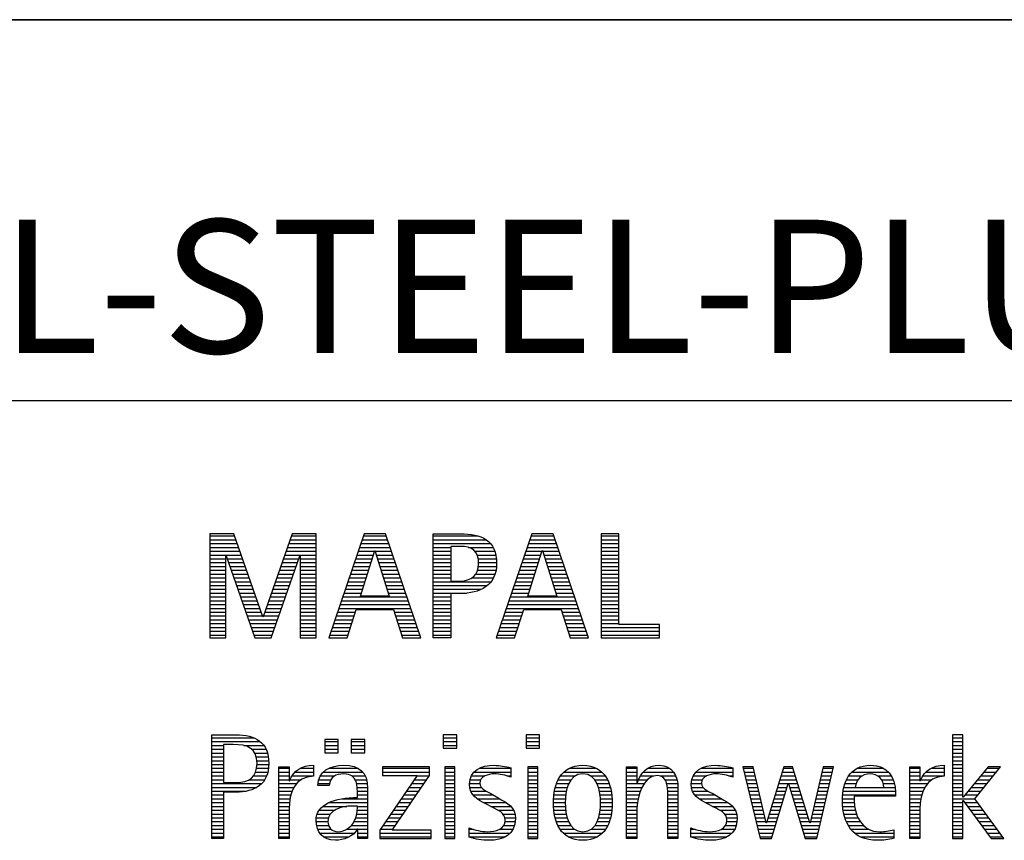
# Model space of a CAD drawing. Units: millimetres. Extents: x 0 to 594, y 0 to 420.
# Drawn here: x 421 to 446, y 28 to 50 of the extents above; entities that cross this region are included whole.
import ezdxf

# ---------------------------------------------------------------- set-up
doc = ezdxf.new("R2010")
doc.units = ezdxf.units.MM
doc.header["$LTSCALE"] = 32.67
doc.layers.add('607844050-000-00-ED1_FORMAT', color=7, linetype='CONTINUOUS')
doc.styles.get("Standard").update_dxf_attribs({"font": 'TXT.SHX', "width": 0.7})

# ---------------------------------------------------------------- blocks, each defined once
blk = doc.blocks.new('TITLEBLOCK_BL1', base_point=(489, 30))
at = {"layer": '607844050-000-00-ED1_FORMAT', "color": 7, "linetype": 'CONTINUOUS'}
for p, q in [((584, 50), (394, 50)), ((394, 40), (584, 40))]:
    blk.add_line(p, q, dxfattribs=at)
blk = doc.blocks.new('FIRMENLOGO_BL3', base_point=(425.34, 30.061))
at = {"layer": '607844050-000-00-ED1_FORMAT', "color": 9, "linetype": 'CONTINUOUS'}
for p, q in [((426.203, 36.499), (425.57, 36.499)), ((425.57, 36.499), (425.57, 33.771)), ((425.57, 36.445), (426.222, 36.445)), ((426.962, 34.321), (426.203, 36.499)), ((427.734, 36.499), (426.97, 34.321)), ((427.714, 36.445), (428.362, 36.445)), ((428.362, 36.499), (427.734, 36.499)), ((428.362, 33.771), (428.362, 36.499)), ((429.623, 36.499), (428.691, 33.771)), ((429.604, 36.445), (430.2, 36.445)), ((430.181, 36.499), (429.623, 36.499)), ((431.11, 33.771), (430.181, 36.499)), ((431.435, 36.445), (432.612, 36.445)), ((434.021, 36.499), (433.088, 33.771)), ((434.002, 36.445), (434.597, 36.445)), ((434.579, 36.499), (434.021, 36.499)), ((435.508, 33.771), (434.579, 36.499)), ((436.302, 36.499), (435.84, 36.499)), ((435.84, 36.499), (435.84, 33.771)), ((435.84, 36.445), (436.302, 36.445)), ((436.302, 34.123), (436.302, 36.499)), ((425.57, 36.345), (426.257, 36.345)), ((425.57, 36.245), (426.291, 36.245)), ((427.644, 36.245), (428.362, 36.245)), ((427.679, 36.345), (428.362, 36.345)), ((429.536, 36.245), (430.268, 36.245)), ((429.57, 36.345), (430.234, 36.345)), ((431.435, 36.345), (432.825, 36.345)), ((431.435, 36.245), (432.937, 36.245)), ((433.934, 36.245), (434.665, 36.245)), ((433.968, 36.345), (434.631, 36.345)), ((435.84, 36.345), (436.302, 36.345)), ((435.84, 36.245), (436.302, 36.245)), ((425.57, 36.145), (426.326, 36.145)), ((425.57, 36.045), (426.361, 36.045)), ((425.57, 35.945), (426.396, 35.945)), ((427.539, 35.945), (428.362, 35.945)), ((427.574, 36.045), (428.362, 36.045)), ((427.609, 36.145), (428.362, 36.145)), ((429.434, 35.945), (429.86, 35.945)), ((429.468, 36.045), (429.891, 36.045)), ((429.502, 36.145), (430.302, 36.145)), ((429.521, 34.862), (429.896, 36.061)), ((429.896, 36.061), (429.904, 36.061)), ((429.904, 36.061), (430.28, 34.862)), ((429.909, 36.045), (430.336, 36.045)), ((429.941, 35.945), (430.37, 35.945)), ((431.435, 36.145), (431.897, 36.145)), ((431.435, 36.045), (431.897, 36.045)), ((431.435, 35.945), (431.897, 35.945)), ((432.356, 36.145), (433.005, 36.145)), ((432.524, 36.045), (433.047, 36.045)), ((432.587, 35.945), (433.071, 35.945)), ((433.831, 35.945), (434.257, 35.945)), ((433.865, 36.045), (434.289, 36.045)), ((433.9, 36.145), (434.699, 36.145)), ((433.918, 34.862), (434.294, 36.061)), ((434.294, 36.061), (434.302, 36.061)), ((434.302, 36.061), (434.677, 34.862)), ((434.307, 36.045), (434.733, 36.045)), ((434.338, 35.945), (434.768, 35.945)), ((435.84, 36.145), (436.302, 36.145)), ((435.84, 36.045), (436.302, 36.045)), ((435.84, 35.945), (436.302, 35.945)), ((425.57, 35.845), (425.993, 35.845)), ((425.57, 35.745), (425.993, 35.745)), ((425.993, 33.771), (425.993, 35.922)), ((425.993, 35.922), (426.001, 35.922)), ((426.001, 35.922), (426.753, 33.771)), ((426.028, 35.845), (426.431, 35.845)), ((426.063, 35.745), (426.466, 35.745)), ((427.18, 33.771), (427.931, 35.922)), ((427.469, 35.745), (427.869, 35.745)), ((427.504, 35.845), (427.904, 35.845)), ((427.931, 35.922), (427.939, 35.922)), ((427.939, 35.922), (427.939, 33.771)), ((427.939, 35.845), (428.362, 35.845)), ((427.939, 35.745), (428.362, 35.745)), ((429.365, 35.745), (429.797, 35.745)), ((429.399, 35.845), (429.828, 35.845)), ((429.972, 35.845), (430.404, 35.845)), ((430.003, 35.745), (430.438, 35.745)), ((431.435, 35.845), (431.897, 35.845)), ((431.435, 35.745), (431.897, 35.745)), ((432.614, 35.845), (433.087, 35.845)), ((432.624, 35.745), (433.093, 35.745)), ((433.763, 35.745), (434.195, 35.745)), ((433.797, 35.845), (434.226, 35.845)), ((434.369, 35.845), (434.802, 35.845)), ((434.401, 35.745), (434.836, 35.745)), ((435.84, 35.845), (436.302, 35.845)), ((435.84, 35.745), (436.302, 35.745)), ((425.57, 35.645), (425.993, 35.645)), ((425.57, 35.545), (425.993, 35.545)), ((425.57, 35.445), (425.993, 35.445)), ((426.098, 35.645), (426.501, 35.645)), ((426.133, 35.545), (426.536, 35.545)), ((426.168, 35.445), (426.57, 35.445)), ((427.364, 35.445), (427.764, 35.445)), ((427.399, 35.545), (427.799, 35.545)), ((427.434, 35.645), (427.834, 35.645)), ((427.939, 35.645), (428.362, 35.645)), ((427.939, 35.545), (428.362, 35.545)), ((427.939, 35.445), (428.362, 35.445)), ((429.263, 35.445), (429.703, 35.445)), ((429.297, 35.545), (429.734, 35.545)), ((429.331, 35.645), (429.766, 35.645)), ((430.035, 35.645), (430.472, 35.645)), ((430.066, 35.545), (430.506, 35.545)), ((430.097, 35.445), (430.54, 35.445)), ((431.435, 35.645), (431.897, 35.645)), ((431.435, 35.545), (431.897, 35.545)), ((431.435, 35.445), (431.897, 35.445)), ((432.551, 35.445), (433.055, 35.445)), ((432.599, 35.545), (433.08, 35.545)), ((432.621, 35.645), (433.09, 35.645)), ((433.66, 35.445), (434.101, 35.445)), ((433.694, 35.545), (434.132, 35.545)), ((433.729, 35.645), (434.163, 35.645)), ((434.432, 35.645), (434.87, 35.645)), ((434.463, 35.545), (434.904, 35.545)), ((434.495, 35.445), (434.938, 35.445)), ((435.84, 35.645), (436.302, 35.645)), ((435.84, 35.545), (436.302, 35.545)), ((435.84, 35.445), (436.302, 35.445)), ((425.57, 35.345), (425.993, 35.345)), ((425.57, 35.245), (425.993, 35.245)), ((426.203, 35.345), (426.605, 35.345)), ((426.238, 35.245), (426.64, 35.245)), ((427.294, 35.245), (427.694, 35.245)), ((427.329, 35.345), (427.729, 35.345)), ((427.939, 35.345), (428.362, 35.345)), ((427.939, 35.245), (428.362, 35.245)), ((429.194, 35.245), (429.64, 35.245)), ((429.228, 35.345), (429.672, 35.345)), ((430.129, 35.345), (430.574, 35.345)), ((430.16, 35.245), (430.608, 35.245)), ((431.435, 35.345), (431.897, 35.345)), ((431.435, 35.245), (432.947, 35.245)), ((432.45, 35.345), (433.011, 35.345)), ((433.592, 35.245), (434.038, 35.245)), ((433.626, 35.345), (434.069, 35.345)), ((434.526, 35.345), (434.972, 35.345)), ((434.557, 35.245), (435.006, 35.245)), ((435.84, 35.345), (436.302, 35.345)), ((435.84, 35.245), (436.302, 35.245)), ((425.57, 35.145), (425.993, 35.145)), ((425.57, 35.045), (425.993, 35.045)), ((425.57, 34.945), (425.993, 34.945)), ((426.273, 35.145), (426.675, 35.145)), ((426.308, 35.045), (426.71, 35.045)), ((426.342, 34.945), (426.745, 34.945)), ((427.189, 34.945), (427.59, 34.945)), ((427.224, 35.045), (427.625, 35.045)), ((427.259, 35.145), (427.66, 35.145)), ((427.939, 35.145), (428.362, 35.145)), ((427.939, 35.045), (428.362, 35.045)), ((427.939, 34.945), (428.362, 34.945)), ((429.092, 34.945), (429.546, 34.945)), ((429.126, 35.045), (429.578, 35.045)), ((429.16, 35.145), (429.609, 35.145)), ((430.191, 35.145), (430.642, 35.145)), ((430.223, 35.045), (430.676, 35.045)), ((430.254, 34.945), (430.71, 34.945)), ((431.435, 35.145), (432.85, 35.145)), ((431.435, 35.045), (432.694, 35.045)), ((431.435, 34.945), (432.302, 34.945)), ((433.489, 34.945), (433.944, 34.945)), ((433.523, 35.045), (433.975, 35.045)), ((433.558, 35.145), (434.007, 35.145)), ((434.589, 35.145), (435.04, 35.145)), ((434.62, 35.045), (435.074, 35.045)), ((434.651, 34.945), (435.108, 34.945)), ((435.84, 35.145), (436.302, 35.145)), ((435.84, 35.045), (436.302, 35.045)), ((435.84, 34.945), (436.302, 34.945)), ((425.57, 34.845), (425.993, 34.845)), ((425.57, 34.745), (425.993, 34.745)), ((425.57, 34.645), (425.993, 34.645)), ((426.377, 34.845), (426.78, 34.845)), ((426.412, 34.745), (426.814, 34.745)), ((426.447, 34.645), (426.849, 34.645)), ((427.083, 34.645), (427.485, 34.645)), ((427.118, 34.745), (427.52, 34.745)), ((427.153, 34.845), (427.555, 34.845)), ((427.939, 34.845), (428.362, 34.845)), ((427.939, 34.745), (428.362, 34.745)), ((427.939, 34.645), (428.362, 34.645)), ((428.989, 34.645), (430.813, 34.645)), ((429.023, 34.745), (430.779, 34.745)), ((429.057, 34.845), (430.745, 34.845)), ((430.28, 34.862), (429.521, 34.862)), ((431.435, 34.845), (431.897, 34.845)), ((431.435, 34.745), (431.897, 34.745)), ((431.435, 34.645), (431.897, 34.645)), ((433.387, 34.645), (435.21, 34.645)), ((433.421, 34.745), (435.176, 34.745)), ((433.455, 34.845), (435.142, 34.845)), ((434.677, 34.862), (433.918, 34.862)), ((435.84, 34.845), (436.302, 34.845)), ((435.84, 34.745), (436.302, 34.745)), ((435.84, 34.645), (436.302, 34.645)), ((425.57, 34.545), (425.993, 34.545)), ((425.57, 34.445), (425.993, 34.445)), ((426.482, 34.545), (426.884, 34.545)), ((426.517, 34.445), (426.919, 34.445)), ((427.013, 34.445), (427.415, 34.445)), ((427.048, 34.545), (427.45, 34.545)), ((427.939, 34.545), (428.362, 34.545)), ((427.939, 34.445), (428.362, 34.445)), ((428.921, 34.445), (429.389, 34.445)), ((428.955, 34.545), (430.847, 34.545)), ((429.173, 33.771), (429.41, 34.511)), ((429.41, 34.511), (430.39, 34.511)), ((430.39, 34.511), (430.628, 33.771)), ((430.412, 34.445), (430.881, 34.445)), ((431.435, 34.545), (431.897, 34.545)), ((431.435, 34.445), (431.897, 34.445)), ((433.318, 34.445), (433.786, 34.445)), ((433.352, 34.545), (435.244, 34.545)), ((433.57, 33.771), (433.808, 34.511)), ((433.808, 34.511), (434.788, 34.511)), ((434.788, 34.511), (435.025, 33.771)), ((434.809, 34.445), (435.278, 34.445)), ((435.84, 34.545), (436.302, 34.545)), ((435.84, 34.445), (436.302, 34.445)), ((425.57, 34.345), (425.993, 34.345)), ((425.57, 34.245), (425.993, 34.245)), ((425.57, 34.145), (425.993, 34.145)), ((426.552, 34.345), (426.954, 34.345)), ((426.587, 34.245), (427.345, 34.245)), ((426.622, 34.145), (427.31, 34.145)), ((426.97, 34.321), (426.962, 34.321)), ((426.978, 34.345), (427.38, 34.345)), ((427.939, 34.345), (428.362, 34.345)), ((427.939, 34.245), (428.362, 34.245)), ((427.939, 34.145), (428.362, 34.145)), ((428.818, 34.145), (429.293, 34.145)), ((428.852, 34.245), (429.325, 34.245)), ((428.887, 34.345), (429.357, 34.345)), ((430.444, 34.345), (430.915, 34.345)), ((430.476, 34.245), (430.949, 34.245)), ((430.508, 34.145), (430.983, 34.145)), ((431.435, 34.345), (431.897, 34.345)), ((431.435, 34.245), (431.897, 34.245)), ((431.435, 34.145), (431.897, 34.145)), ((433.216, 34.145), (433.69, 34.145)), ((433.25, 34.245), (433.722, 34.245)), ((433.284, 34.345), (433.754, 34.345)), ((434.841, 34.345), (435.312, 34.345)), ((434.873, 34.245), (435.347, 34.245)), ((434.905, 34.145), (435.381, 34.145)), ((435.84, 34.345), (436.302, 34.345)), ((435.84, 34.245), (436.302, 34.245)), ((435.84, 34.145), (436.302, 34.145)), ((437.374, 34.123), (436.302, 34.123)), ((437.374, 33.771), (437.374, 34.123)), ((425.57, 34.045), (425.993, 34.045)), ((425.57, 33.945), (425.993, 33.945)), ((426.657, 34.045), (427.275, 34.045)), ((426.692, 33.945), (427.24, 33.945)), ((427.939, 34.045), (428.362, 34.045)), ((427.939, 33.945), (428.362, 33.945)), ((428.75, 33.945), (429.228, 33.945)), ((428.784, 34.045), (429.26, 34.045)), ((430.54, 34.045), (431.017, 34.045)), ((430.572, 33.945), (431.051, 33.945)), ((431.435, 34.045), (431.897, 34.045)), ((431.435, 33.945), (431.897, 33.945)), ((433.147, 33.945), (433.626, 33.945)), ((433.181, 34.045), (433.658, 34.045)), ((434.937, 34.045), (435.415, 34.045)), ((434.969, 33.945), (435.449, 33.945)), ((435.84, 34.045), (437.374, 34.045)), ((435.84, 33.945), (437.374, 33.945)), ((425.57, 33.845), (425.993, 33.845)), ((425.57, 33.771), (425.993, 33.771)), ((426.727, 33.845), (427.205, 33.845)), ((426.753, 33.771), (427.18, 33.771)), ((427.939, 33.845), (428.362, 33.845)), ((427.939, 33.771), (428.362, 33.771)), ((428.691, 33.771), (429.173, 33.771)), ((428.716, 33.845), (429.196, 33.845)), ((430.604, 33.845), (431.085, 33.845)), ((430.628, 33.771), (431.11, 33.771)), ((431.435, 33.845), (431.897, 33.845)), ((433.088, 33.771), (433.57, 33.771)), ((433.113, 33.845), (433.594, 33.845)), ((435.002, 33.845), (435.483, 33.845)), ((435.025, 33.771), (435.508, 33.771)), ((435.84, 33.845), (437.374, 33.845)), ((435.84, 33.771), (437.374, 33.771)), ((425.618, 31.145), (426.725, 31.145)), ((425.618, 31.045), (426.892, 31.045)), ((428.939, 31.1), (428.584, 31.1)), ((428.584, 31.1), (428.584, 30.753)), ((428.584, 31.045), (428.939, 31.045)), ((428.939, 30.753), (428.939, 31.1)), ((429.635, 31.1), (429.28, 31.1)), ((429.28, 31.1), (429.28, 30.753)), ((429.28, 31.045), (429.635, 31.045)), ((429.635, 30.753), (429.635, 31.1)), ((432.048, 31.227), (431.692, 31.227)), ((431.692, 31.227), (431.692, 30.872)), ((431.692, 31.145), (432.048, 31.145)), ((431.692, 31.045), (432.048, 31.045)), ((432.048, 30.872), (432.048, 31.227)), ((434.226, 31.227), (433.871, 31.227)), ((433.871, 31.227), (433.871, 30.872)), ((433.871, 31.145), (434.226, 31.145)), ((433.871, 31.045), (434.226, 31.045)), ((434.226, 30.872), (434.226, 31.227)), ((445.335, 31.227), (445.066, 31.227)), ((445.066, 31.227), (445.066, 28.499)), ((445.066, 31.145), (445.335, 31.145)), ((445.066, 31.045), (445.335, 31.045)), ((445.335, 29.586), (445.335, 31.227)), ((425.618, 30.945), (425.926, 30.945)), ((425.618, 30.845), (425.926, 30.845)), ((426.462, 30.945), (426.984, 30.945)), ((426.672, 30.845), (427.042, 30.845)), ((428.584, 30.945), (428.939, 30.945)), ((428.584, 30.845), (428.939, 30.845)), ((429.28, 30.945), (429.635, 30.945)), ((429.28, 30.845), (429.635, 30.845)), ((431.692, 30.945), (432.048, 30.945)), ((431.692, 30.872), (432.048, 30.872)), ((433.871, 30.945), (434.226, 30.945)), ((433.871, 30.872), (434.226, 30.872)), ((445.066, 30.945), (445.335, 30.945)), ((445.066, 30.845), (445.335, 30.845)), ((425.618, 30.745), (425.926, 30.745)), ((425.618, 30.645), (425.926, 30.645)), ((425.618, 30.545), (425.926, 30.545)), ((426.75, 30.745), (427.08, 30.745)), ((426.788, 30.645), (427.103, 30.645)), ((426.804, 30.545), (427.111, 30.545)), ((428.584, 30.753), (428.939, 30.753)), ((429.28, 30.753), (429.635, 30.753)), ((445.066, 30.745), (445.335, 30.745)), ((445.066, 30.645), (445.335, 30.645)), ((445.066, 30.545), (445.335, 30.545)), ((425.618, 30.445), (425.926, 30.445)), ((425.618, 30.345), (425.926, 30.345)), ((425.618, 30.245), (425.926, 30.245)), ((426.771, 30.245), (427.088, 30.245)), ((426.797, 30.345), (427.107, 30.345)), ((426.807, 30.445), (427.114, 30.445)), ((427.381, 30.345), (427.65, 30.345)), ((427.381, 30.245), (427.65, 30.245)), ((427.811, 30.245), (428.287, 30.245)), ((427.943, 30.345), (428.287, 30.345)), ((428.546, 30.245), (429.588, 30.245)), ((428.694, 30.345), (429.463, 30.345)), ((431.339, 30.381), (430.098, 30.381)), ((430.098, 30.381), (430.098, 30.156)), ((430.098, 30.345), (431.339, 30.345)), ((430.098, 30.245), (431.339, 30.245)), ((431.339, 30.152), (431.339, 30.381)), ((432.004, 30.381), (431.735, 30.381)), ((431.735, 30.381), (431.735, 28.499)), ((431.735, 30.345), (432.004, 30.345)), ((431.735, 30.245), (432.004, 30.245)), ((432.004, 28.499), (432.004, 30.381)), ((432.504, 30.245), (433.471, 30.245)), ((432.645, 30.345), (433.471, 30.345)), ((434.182, 30.381), (433.914, 30.381)), ((433.914, 30.381), (433.914, 28.499)), ((433.914, 30.345), (434.182, 30.345)), ((433.914, 30.245), (434.182, 30.245)), ((434.182, 28.499), (434.182, 30.381)), ((434.861, 30.245), (435.858, 30.245)), ((434.999, 30.345), (435.719, 30.345)), ((436.509, 30.345), (436.777, 30.345)), ((436.509, 30.245), (436.777, 30.245)), ((436.944, 30.245), (437.736, 30.245)), ((437.061, 30.345), (437.637, 30.345)), ((438.324, 30.245), (439.292, 30.245)), ((438.465, 30.345), (439.292, 30.345)), ((439.83, 30.381), (439.561, 30.381)), ((439.561, 30.381), (440.016, 28.499)), ((439.57, 30.345), (439.839, 30.345)), ((439.594, 30.245), (439.862, 30.245)), ((440.174, 28.918), (439.83, 30.381)), ((440.633, 30.381), (440.182, 28.918)), ((440.591, 30.245), (440.908, 30.245)), ((440.622, 30.345), (440.877, 30.345)), ((440.866, 30.381), (440.633, 30.381)), ((441.32, 28.918), (440.866, 30.381)), ((441.668, 30.381), (441.329, 28.918)), ((441.498, 28.499), (441.938, 30.381)), ((441.637, 30.245), (441.906, 30.245)), ((441.66, 30.345), (441.929, 30.345)), ((441.938, 30.381), (441.668, 30.381)), ((442.419, 30.245), (443.379, 30.245)), ((442.554, 30.345), (443.251, 30.345)), ((443.939, 30.345), (444.207, 30.345)), ((443.939, 30.245), (444.207, 30.245)), ((444.368, 30.245), (444.844, 30.245)), ((444.5, 30.345), (444.844, 30.345)), ((445.066, 30.445), (445.335, 30.445)), ((445.066, 30.345), (445.335, 30.345)), ((445.066, 30.245), (445.335, 30.245)), ((445.995, 30.381), (445.342, 29.586)), ((445.647, 29.546), (446.323, 30.381)), ((445.883, 30.245), (446.213, 30.245)), ((445.965, 30.345), (446.294, 30.345)), ((446.323, 30.381), (445.995, 30.381)), ((425.618, 30.145), (425.926, 30.145)), ((425.618, 30.045), (425.926, 30.045)), ((426.598, 30.045), (427.008, 30.045)), ((426.715, 30.145), (427.059, 30.145)), ((427.381, 30.145), (427.65, 30.145)), ((427.381, 30.045), (427.65, 30.045)), ((427.672, 30.045), (427.963, 30.045)), ((427.728, 30.145), (428.287, 30.145)), ((428.427, 30.045), (428.748, 30.045)), ((428.47, 30.145), (428.841, 30.145)), ((429.299, 30.145), (429.649, 30.145)), ((429.387, 30.045), (429.684, 30.045)), ((431.011, 30.156), (430.027, 28.72)), ((430.098, 30.156), (431.011, 30.156)), ((430.359, 28.724), (431.339, 30.152)), ((430.935, 30.045), (431.266, 30.045)), ((431.004, 30.145), (431.335, 30.145)), ((431.735, 30.145), (432.004, 30.145)), ((431.735, 30.045), (432.004, 30.045)), ((432.398, 30.045), (432.677, 30.045)), ((432.434, 30.145), (432.788, 30.145)), ((433.367, 30.145), (433.471, 30.145)), ((433.914, 30.145), (434.182, 30.145)), ((433.914, 30.045), (434.182, 30.045)), ((434.714, 30.045), (435.045, 30.045)), ((434.774, 30.145), (435.153, 30.145)), ((435.563, 30.145), (435.946, 30.145)), ((435.673, 30.045), (436.007, 30.045)), ((436.509, 30.145), (436.777, 30.145)), ((436.509, 30.045), (436.777, 30.045)), ((436.823, 30.045), (437.056, 30.045)), ((436.872, 30.145), (437.227, 30.145)), ((437.39, 30.145), (437.794, 30.145)), ((437.519, 30.045), (437.829, 30.045)), ((438.218, 30.045), (438.498, 30.045)), ((438.254, 30.145), (438.609, 30.145)), ((439.188, 30.145), (439.292, 30.145)), ((439.618, 30.145), (439.886, 30.145)), ((439.642, 30.045), (439.909, 30.045)), ((440.529, 30.045), (440.97, 30.045)), ((440.56, 30.145), (440.939, 30.145)), ((441.59, 30.045), (441.859, 30.045)), ((441.614, 30.145), (441.883, 30.145)), ((442.279, 30.045), (442.586, 30.045)), ((442.335, 30.145), (442.691, 30.145)), ((443.097, 30.145), (443.458, 30.145)), ((443.2, 30.045), (443.507, 30.045)), ((443.939, 30.145), (444.207, 30.145)), ((443.939, 30.045), (444.207, 30.045)), ((444.229, 30.045), (444.52, 30.045)), ((444.286, 30.145), (444.844, 30.145)), ((445.066, 30.145), (445.335, 30.145)), ((445.066, 30.045), (445.335, 30.045)), ((445.719, 30.045), (446.051, 30.045)), ((445.801, 30.145), (446.132, 30.145)), ((425.618, 29.945), (426.929, 29.945)), ((425.618, 29.845), (426.799, 29.845)), ((425.618, 29.745), (426.527, 29.745)), ((427.381, 29.945), (427.847, 29.945)), ((427.381, 29.845), (427.778, 29.845)), ((427.381, 29.745), (427.73, 29.745)), ((428.407, 29.945), (428.712, 29.945)), ((429.422, 29.945), (429.703, 29.945)), ((429.436, 29.845), (429.709, 29.845)), ((429.44, 29.745), (429.71, 29.745)), ((430.73, 29.745), (431.06, 29.745)), ((430.798, 29.845), (431.129, 29.845)), ((430.867, 29.945), (431.197, 29.945)), ((431.735, 29.945), (432.004, 29.945)), ((431.735, 29.845), (432.004, 29.845)), ((431.735, 29.745), (432.004, 29.745)), ((432.385, 29.945), (432.654, 29.945)), ((432.391, 29.845), (432.697, 29.845)), ((432.418, 29.745), (432.829, 29.745)), ((433.914, 29.945), (434.182, 29.945)), ((433.914, 29.845), (434.182, 29.845)), ((433.914, 29.745), (434.182, 29.745)), ((434.617, 29.745), (434.926, 29.745)), ((434.64, 29.845), (434.951, 29.845)), ((434.671, 29.945), (434.988, 29.945)), ((435.731, 29.945), (436.05, 29.945)), ((435.769, 29.845), (436.082, 29.845)), ((435.795, 29.745), (436.105, 29.745)), ((436.509, 29.945), (436.972, 29.945)), ((436.509, 29.845), (436.914, 29.845)), ((436.509, 29.745), (436.871, 29.745)), ((437.561, 29.945), (437.848, 29.945)), ((437.58, 29.845), (437.856, 29.845)), ((437.588, 29.745), (437.856, 29.745)), ((438.206, 29.945), (438.475, 29.945)), ((438.212, 29.845), (438.519, 29.845)), ((438.239, 29.745), (438.65, 29.745)), ((439.666, 29.945), (439.933, 29.945)), ((439.69, 29.845), (439.956, 29.845)), ((439.715, 29.745), (439.98, 29.745)), ((440.308, 28.499), (440.748, 29.942)), ((440.437, 29.745), (440.688, 29.745)), ((440.468, 29.845), (440.718, 29.845)), ((440.498, 29.945), (441.001, 29.945)), ((440.748, 29.942), (440.755, 29.942)), ((440.755, 29.942), (441.198, 28.499)), ((440.785, 29.845), (441.032, 29.845)), ((440.816, 29.745), (441.063, 29.745)), ((441.521, 29.745), (441.789, 29.745)), ((441.544, 29.845), (441.813, 29.845)), ((441.567, 29.945), (441.836, 29.945)), ((442.193, 29.745), (443.565, 29.745)), ((442.213, 29.845), (442.503, 29.845)), ((442.24, 29.945), (442.533, 29.945)), ((443.246, 29.945), (443.538, 29.945)), ((443.259, 29.845), (443.556, 29.845)), ((443.939, 29.945), (444.404, 29.945)), ((443.939, 29.845), (444.336, 29.845)), ((443.939, 29.745), (444.288, 29.745)), ((445.066, 29.945), (445.335, 29.945)), ((445.066, 29.845), (445.335, 29.845)), ((445.066, 29.745), (445.335, 29.745)), ((445.472, 29.745), (445.808, 29.745)), ((445.554, 29.845), (445.889, 29.845)), ((445.637, 29.945), (445.97, 29.945)), ((425.618, 29.645), (425.926, 29.645)), ((425.618, 29.545), (425.926, 29.545)), ((427.381, 29.645), (427.696, 29.645)), ((427.381, 29.545), (427.675, 29.545)), ((429.042, 29.545), (429.71, 29.545)), ((429.441, 29.645), (429.71, 29.645)), ((430.593, 29.545), (430.923, 29.545)), ((430.661, 29.645), (430.991, 29.645)), ((431.735, 29.645), (432.004, 29.645)), ((431.735, 29.545), (432.004, 29.545)), ((432.481, 29.645), (433.013, 29.645)), ((432.589, 29.545), (433.181, 29.545)), ((433.914, 29.645), (434.182, 29.645)), ((433.914, 29.545), (434.182, 29.545)), ((434.594, 29.545), (434.902, 29.545)), ((434.604, 29.645), (434.91, 29.645)), ((435.812, 29.645), (436.118, 29.645)), ((435.82, 29.545), (436.129, 29.545)), ((436.509, 29.645), (436.837, 29.645)), ((436.509, 29.545), (436.811, 29.545)), ((437.588, 29.645), (437.856, 29.645)), ((437.588, 29.545), (437.856, 29.545)), ((438.302, 29.645), (438.834, 29.645)), ((438.41, 29.545), (439.002, 29.545)), ((439.739, 29.645), (440.003, 29.645)), ((439.763, 29.545), (440.027, 29.545)), ((440.375, 29.545), (440.627, 29.545)), ((440.406, 29.645), (440.657, 29.645)), ((440.846, 29.645), (441.094, 29.645)), ((440.877, 29.545), (441.126, 29.545)), ((441.475, 29.545), (441.743, 29.545)), ((441.498, 29.645), (441.766, 29.645)), ((442.176, 29.545), (442.483, 29.545)), ((442.183, 29.645), (443.566, 29.645)), ((443.939, 29.645), (444.253, 29.645)), ((443.939, 29.545), (444.232, 29.545)), ((445.066, 29.645), (445.335, 29.645)), ((445.066, 29.545), (445.648, 29.545)), ((445.342, 29.586), (445.335, 29.586)), ((445.335, 28.499), (445.335, 29.503)), ((445.335, 29.503), (445.342, 29.503)), ((445.342, 29.503), (446.073, 28.499)), ((445.39, 29.645), (445.727, 29.645)), ((446.406, 28.499), (445.647, 29.546)), ((425.618, 29.445), (425.926, 29.445)), ((425.618, 29.345), (425.926, 29.345)), ((425.618, 29.245), (425.926, 29.245)), ((427.381, 29.445), (427.661, 29.445)), ((427.381, 29.345), (427.651, 29.345)), ((427.381, 29.245), (427.65, 29.245)), ((428.439, 29.245), (428.849, 29.245)), ((428.536, 29.345), (429.163, 29.345)), ((428.696, 29.445), (429.71, 29.445)), ((429.438, 29.245), (429.71, 29.245)), ((429.441, 29.345), (429.71, 29.345)), ((430.387, 29.245), (430.717, 29.245)), ((430.455, 29.345), (430.785, 29.345)), ((430.524, 29.445), (430.854, 29.445)), ((431.735, 29.445), (432.004, 29.445)), ((431.735, 29.345), (432.004, 29.345)), ((431.735, 29.245), (432.004, 29.245)), ((432.756, 29.445), (433.343, 29.445)), ((432.944, 29.345), (433.467, 29.345)), ((433.129, 29.245), (433.539, 29.245)), ((433.914, 29.445), (434.182, 29.445)), ((433.914, 29.345), (434.182, 29.345)), ((433.914, 29.245), (434.182, 29.245)), ((434.591, 29.445), (434.898, 29.445)), ((434.593, 29.345), (434.901, 29.345)), ((434.602, 29.245), (434.909, 29.245)), ((435.813, 29.245), (436.121, 29.245)), ((435.821, 29.345), (436.129, 29.345)), ((435.824, 29.445), (436.132, 29.445)), ((436.509, 29.445), (436.792, 29.445)), ((436.509, 29.345), (436.782, 29.345)), ((436.509, 29.245), (436.777, 29.245)), ((437.588, 29.445), (437.856, 29.445)), ((437.588, 29.345), (437.856, 29.345)), ((437.588, 29.245), (437.856, 29.245)), ((438.577, 29.445), (439.164, 29.445)), ((438.764, 29.345), (439.288, 29.345)), ((438.95, 29.245), (439.359, 29.245)), ((439.787, 29.445), (440.05, 29.445)), ((439.811, 29.345), (440.074, 29.345)), ((439.836, 29.245), (440.097, 29.245)), ((440.283, 29.245), (440.535, 29.245)), ((440.314, 29.345), (440.566, 29.345)), ((440.345, 29.445), (440.596, 29.445)), ((440.908, 29.445), (441.157, 29.445)), ((440.938, 29.345), (441.188, 29.345)), ((440.969, 29.245), (441.219, 29.245)), ((441.405, 29.245), (441.673, 29.245)), ((441.428, 29.345), (441.696, 29.345)), ((441.451, 29.445), (441.719, 29.445)), ((442.176, 29.445), (442.487, 29.445)), ((442.184, 29.345), (442.495, 29.345)), ((442.193, 29.245), (442.514, 29.245)), ((443.939, 29.445), (444.218, 29.445)), ((443.939, 29.345), (444.209, 29.345)), ((443.939, 29.245), (444.207, 29.245)), ((445.066, 29.445), (445.335, 29.445)), ((445.066, 29.345), (445.335, 29.345)), ((445.066, 29.245), (445.335, 29.245)), ((445.385, 29.445), (445.72, 29.445)), ((445.457, 29.345), (445.793, 29.345)), ((445.53, 29.245), (445.865, 29.245)), ((425.618, 29.145), (425.926, 29.145)), ((425.618, 29.045), (425.926, 29.045)), ((425.618, 28.945), (425.926, 28.945)), ((427.381, 29.145), (427.65, 29.145)), ((427.381, 29.045), (427.65, 29.045)), ((427.381, 28.945), (427.65, 28.945)), ((428.359, 28.945), (428.667, 28.945)), ((428.364, 29.045), (428.68, 29.045)), ((428.388, 29.145), (428.731, 29.145)), ((429.356, 28.945), (429.71, 28.945)), ((429.4, 29.045), (429.71, 29.045)), ((429.427, 29.145), (429.71, 29.145)), ((430.181, 28.945), (430.511, 28.945)), ((430.25, 29.045), (430.579, 29.045)), ((430.318, 29.145), (430.648, 29.145)), ((431.735, 29.145), (432.004, 29.145)), ((431.735, 29.045), (432.004, 29.045)), ((431.735, 28.945), (432.004, 28.945)), ((433.258, 29.145), (433.576, 29.145)), ((433.313, 29.045), (433.588, 29.045)), ((433.318, 28.945), (433.584, 28.945)), ((433.914, 29.145), (434.182, 29.145)), ((433.914, 29.045), (434.182, 29.045)), ((433.914, 28.945), (434.182, 28.945)), ((434.613, 29.145), (434.925, 29.145)), ((434.635, 29.045), (434.948, 29.045)), ((434.665, 28.945), (434.984, 28.945)), ((435.737, 28.945), (436.057, 28.945)), ((435.773, 29.045), (436.087, 29.045)), ((435.797, 29.145), (436.109, 29.145)), ((436.509, 29.145), (436.777, 29.145)), ((436.509, 29.045), (436.777, 29.045)), ((436.509, 28.945), (436.777, 28.945)), ((437.588, 29.145), (437.856, 29.145)), ((437.588, 29.045), (437.856, 29.045)), ((437.588, 28.945), (437.856, 28.945)), ((439.079, 29.145), (439.396, 29.145)), ((439.134, 29.045), (439.409, 29.045)), ((439.14, 28.945), (439.404, 28.945)), ((439.86, 29.145), (440.121, 29.145)), ((439.884, 29.045), (440.144, 29.045)), ((439.908, 28.945), (440.168, 28.945)), ((440.191, 28.945), (440.444, 28.945)), ((440.221, 29.045), (440.474, 29.045)), ((440.252, 29.145), (440.505, 29.145)), ((441, 29.145), (441.25, 29.145)), ((441.03, 29.045), (441.281, 29.045)), ((441.061, 28.945), (441.312, 28.945)), ((441.335, 28.945), (441.602, 28.945)), ((441.359, 29.045), (441.626, 29.045)), ((441.382, 29.145), (441.649, 29.145)), ((442.213, 29.145), (442.543, 29.145)), ((442.24, 29.045), (442.585, 29.045)), ((442.275, 28.945), (442.643, 28.945)), ((443.939, 29.145), (444.207, 29.145)), ((443.939, 29.045), (444.207, 29.045)), ((443.939, 28.945), (444.207, 28.945)), ((445.066, 29.145), (445.335, 29.145)), ((445.066, 29.045), (445.335, 29.045)), ((445.066, 28.945), (445.335, 28.945)), ((445.603, 29.145), (445.938, 29.145)), ((445.676, 29.045), (446.01, 29.045)), ((445.749, 28.945), (446.082, 28.945)), ((425.618, 28.845), (425.926, 28.845)), ((425.618, 28.745), (425.926, 28.745)), ((427.381, 28.845), (427.65, 28.845)), ((427.381, 28.745), (427.65, 28.745)), ((428.371, 28.845), (428.686, 28.845)), ((428.399, 28.745), (428.753, 28.745)), ((429.161, 28.745), (429.44, 28.745)), ((429.285, 28.845), (429.71, 28.845)), ((429.45, 28.745), (429.71, 28.745)), ((430.027, 28.72), (430.027, 28.499)), ((430.044, 28.745), (430.373, 28.745)), ((430.113, 28.845), (430.442, 28.845)), ((431.375, 28.724), (430.359, 28.724)), ((431.375, 28.499), (431.375, 28.724)), ((431.735, 28.845), (432.004, 28.845)), ((431.735, 28.745), (432.004, 28.745)), ((432.376, 28.745), (432.49, 28.745)), ((433.175, 28.745), (433.525, 28.745)), ((433.285, 28.845), (433.564, 28.845)), ((433.914, 28.845), (434.182, 28.845)), ((433.914, 28.745), (434.182, 28.745)), ((434.705, 28.845), (435.038, 28.845)), ((434.762, 28.745), (435.138, 28.745)), ((435.58, 28.745), (435.959, 28.745)), ((435.682, 28.845), (436.016, 28.845)), ((436.509, 28.845), (436.777, 28.845)), ((436.509, 28.745), (436.777, 28.745)), ((437.588, 28.845), (437.856, 28.845)), ((437.588, 28.745), (437.856, 28.745)), ((438.197, 28.745), (438.311, 28.745)), ((438.996, 28.745), (439.346, 28.745)), ((439.106, 28.845), (439.385, 28.845)), ((439.932, 28.845), (440.414, 28.845)), ((439.956, 28.745), (440.383, 28.745)), ((440.182, 28.918), (440.174, 28.918)), ((441.092, 28.845), (441.579, 28.845)), ((441.122, 28.745), (441.556, 28.745)), ((441.329, 28.918), (441.32, 28.918)), ((442.324, 28.845), (442.728, 28.845)), ((442.393, 28.745), (442.87, 28.745)), ((443.939, 28.845), (444.207, 28.845)), ((443.939, 28.745), (444.207, 28.745)), ((445.066, 28.845), (445.335, 28.845)), ((445.066, 28.745), (445.335, 28.745)), ((445.822, 28.845), (446.155, 28.845)), ((445.894, 28.745), (446.227, 28.745)), ((425.618, 28.645), (425.926, 28.645)), ((425.618, 28.545), (425.926, 28.545)), ((427.381, 28.645), (427.65, 28.645)), ((427.381, 28.545), (427.65, 28.545)), ((428.451, 28.645), (429.362, 28.645)), ((428.55, 28.545), (429.225, 28.545)), ((429.45, 28.645), (429.71, 28.645)), ((429.45, 28.545), (429.71, 28.545)), ((430.027, 28.645), (431.375, 28.645)), ((430.027, 28.545), (431.375, 28.545)), ((430.027, 28.499), (431.375, 28.499)), ((431.735, 28.645), (432.004, 28.645)), ((431.735, 28.545), (432.004, 28.545)), ((431.735, 28.499), (432.004, 28.499)), ((432.376, 28.645), (433.454, 28.645)), ((432.376, 28.545), (433.318, 28.545)), ((433.914, 28.645), (434.182, 28.645)), ((433.914, 28.545), (434.182, 28.545)), ((433.914, 28.499), (434.182, 28.499)), ((434.846, 28.645), (435.874, 28.645)), ((434.978, 28.545), (435.741, 28.545)), ((436.509, 28.645), (436.777, 28.645)), ((436.509, 28.545), (436.777, 28.545)), ((437.588, 28.645), (437.856, 28.645)), ((437.588, 28.545), (437.856, 28.545)), ((438.197, 28.645), (439.274, 28.645)), ((438.197, 28.545), (439.139, 28.545)), ((439.981, 28.645), (440.353, 28.645)), ((440.005, 28.545), (440.322, 28.545)), ((440.016, 28.499), (440.308, 28.499)), ((441.153, 28.645), (441.532, 28.645)), ((441.184, 28.545), (441.509, 28.545)), ((441.198, 28.499), (441.498, 28.499)), ((442.493, 28.645), (443.523, 28.645)), ((442.648, 28.545), (443.523, 28.545)), ((443.939, 28.645), (444.207, 28.645)), ((443.939, 28.545), (444.207, 28.545)), ((445.066, 28.645), (445.335, 28.645)), ((445.066, 28.545), (445.335, 28.545)), ((445.066, 28.499), (445.335, 28.499)), ((445.967, 28.645), (446.3, 28.645)), ((446.04, 28.545), (446.372, 28.545)), ((446.073, 28.499), (446.406, 28.499))]:
    blk.add_line(p, q, dxfattribs=at)
for points, knots in [([(433.095, 35.713), (433.095, 36.354), (432.696, 36.499), (432.138, 36.499), (432.138, 36.499), (431.435, 36.499), (431.435, 36.499), (431.435, 36.499), (431.435, 33.771), (431.435, 33.771), (431.435, 33.771), (431.897, 33.771), (431.897, 33.771), (431.897, 33.771), (431.897, 34.934), (431.897, 34.934), (431.897, 34.934), (432.138, 34.934), (432.138, 34.934), (432.649, 34.934), (433.095, 35.143), (433.095, 35.713)], [0, 0, 0, 0, 1, 1, 1, 2, 2, 2, 3, 3, 3, 4, 4, 4, 5, 5, 5, 6, 6, 6, 7, 7, 7, 7]), ([(432.625, 35.713), (432.625, 35.412), (432.427, 35.262), (432.138, 35.262), (432.138, 35.262), (431.897, 35.262), (431.897, 35.262), (431.897, 35.262), (431.897, 36.172), (431.897, 36.172), (431.897, 36.172), (432.138, 36.172), (432.138, 36.172), (432.459, 36.172), (432.625, 36.049), (432.625, 35.713)], [0, 0, 0, 0, 1, 1, 1, 2, 2, 2, 3, 3, 3, 4, 4, 4, 5, 5, 5, 5]), ([(425.926, 28.499), (425.926, 28.499), (425.926, 29.717), (425.926, 29.717), (425.926, 29.717), (426.25, 29.717), (426.25, 29.717), (426.749, 29.717), (427.116, 29.926), (427.116, 30.472), (427.116, 31.038), (426.761, 31.227), (426.25, 31.227), (426.25, 31.227), (425.618, 31.227), (425.618, 31.227), (425.618, 31.227), (425.618, 28.499), (425.618, 28.499), (425.618, 28.499), (425.926, 28.499), (425.926, 28.499)], [0, 0, 0, 0, 1, 1, 1, 2, 2, 2, 3, 3, 3, 4, 4, 4, 5, 5, 5, 6, 6, 6, 7, 7, 7, 7]), ([(425.926, 29.973), (425.926, 29.973), (425.926, 30.97), (425.926, 30.97), (425.926, 30.97), (426.183, 30.97), (426.183, 30.97), (426.543, 30.97), (426.808, 30.891), (426.808, 30.468), (426.808, 30.112), (426.598, 29.973), (426.258, 29.973), (426.258, 29.973), (425.926, 29.973), (425.926, 29.973)], [0, 0, 0, 0, 1, 1, 1, 2, 2, 2, 3, 3, 3, 4, 4, 4, 5, 5, 5, 5]), ([(427.65, 28.499), (427.65, 28.499), (427.65, 29.278), (427.65, 29.278), (427.65, 29.685), (427.8, 30.136), (428.287, 30.136), (428.287, 30.136), (428.287, 30.424), (428.287, 30.424), (427.986, 30.424), (427.776, 30.29), (427.658, 30.017), (427.658, 30.017), (427.65, 30.017), (427.65, 30.017), (427.65, 30.017), (427.65, 30.381), (427.65, 30.381), (427.65, 30.381), (427.381, 30.381), (427.381, 30.381), (427.381, 30.381), (427.381, 28.499), (427.381, 28.499), (427.381, 28.499), (427.65, 28.499), (427.65, 28.499)], [0, 0, 0, 0, 1, 1, 1, 2, 2, 2, 3, 3, 3, 4, 4, 4, 5, 5, 5, 6, 6, 6, 7, 7, 7, 8, 8, 8, 9, 9, 9, 9]), ([(429.71, 28.499), (429.71, 28.499), (429.71, 29.819), (429.71, 29.819), (429.71, 30.243), (429.505, 30.424), (429.078, 30.424), (428.737, 30.424), (428.413, 30.274), (428.401, 29.898), (428.401, 29.898), (428.702, 29.898), (428.702, 29.898), (428.734, 30.124), (428.86, 30.199), (429.086, 30.199), (429.457, 30.199), (429.441, 29.898), (429.441, 29.617), (429.441, 29.617), (429.441, 29.578), (429.441, 29.578), (428.848, 29.578), (428.358, 29.4), (428.358, 28.981), (428.358, 28.66), (428.536, 28.455), (428.864, 28.455), (429.074, 28.455), (429.339, 28.55), (429.441, 28.747), (429.441, 28.747), (429.45, 28.747), (429.45, 28.747), (429.45, 28.747), (429.45, 28.499), (429.45, 28.499), (429.45, 28.499), (429.71, 28.499), (429.71, 28.499)], [0, 0, 0, 0, 1, 1, 1, 2, 2, 2, 3, 3, 3, 4, 4, 4, 5, 5, 5, 6, 6, 6, 7, 7, 7, 8, 8, 8, 9, 9, 9, 10, 10, 10, 11, 11, 11, 12, 12, 12, 13, 13, 13, 13]), ([(432.376, 28.534), (432.545, 28.483), (432.715, 28.455), (432.89, 28.455), (433.265, 28.455), (433.59, 28.601), (433.59, 29.024), (433.59, 29.329), (433.384, 29.424), (433.151, 29.562), (433.151, 29.562), (432.992, 29.657), (432.992, 29.657), (432.882, 29.725), (432.652, 29.8), (432.652, 29.954), (432.652, 30.136), (432.886, 30.199), (433.032, 30.199), (433.175, 30.199), (433.333, 30.164), (433.471, 30.112), (433.471, 30.112), (433.471, 30.361), (433.471, 30.361), (433.325, 30.396), (433.182, 30.424), (433.028, 30.424), (432.704, 30.424), (432.384, 30.294), (432.384, 29.926), (432.384, 29.637), (432.589, 29.531), (432.811, 29.416), (432.811, 29.416), (432.981, 29.325), (432.981, 29.325), (433.119, 29.25), (433.321, 29.175), (433.321, 28.985), (433.321, 28.736), (433.064, 28.68), (432.862, 28.68), (432.692, 28.68), (432.534, 28.728), (432.376, 28.779), (432.376, 28.779), (432.376, 28.534), (432.376, 28.534)], [0, 0, 0, 0, 1, 1, 1, 2, 2, 2, 3, 3, 3, 4, 4, 4, 5, 5, 5, 6, 6, 6, 7, 7, 7, 8, 8, 8, 9, 9, 9, 10, 10, 10, 11, 11, 11, 12, 12, 12, 13, 13, 13, 14, 14, 14, 15, 15, 15, 16, 16, 16, 16]), ([(435.358, 28.455), (435.947, 28.455), (436.132, 28.921), (436.132, 29.436), (436.132, 29.942), (435.947, 30.424), (435.358, 30.424), (434.772, 30.424), (434.59, 29.942), (434.59, 29.436), (434.59, 28.925), (434.772, 28.455), (435.358, 28.455)], [0, 0, 0, 0, 1, 1, 1, 2, 2, 2, 3, 3, 3, 4, 4, 4, 4]), ([(437.856, 28.499), (437.856, 28.499), (437.856, 29.843), (437.856, 29.843), (437.856, 30.14), (437.702, 30.424), (437.374, 30.424), (437.046, 30.424), (436.879, 30.238), (436.785, 29.946), (436.785, 29.946), (436.777, 29.946), (436.777, 29.946), (436.777, 29.946), (436.777, 30.381), (436.777, 30.381), (436.777, 30.381), (436.509, 30.381), (436.509, 30.381), (436.509, 30.381), (436.509, 28.499), (436.509, 28.499), (436.509, 28.499), (436.777, 28.499), (436.777, 28.499), (436.777, 28.499), (436.777, 29.273), (436.777, 29.273), (436.777, 29.567), (436.935, 30.156), (437.311, 30.156), (437.624, 30.156), (437.588, 29.752), (437.588, 29.543), (437.588, 29.543), (437.588, 28.499), (437.588, 28.499), (437.588, 28.499), (437.856, 28.499), (437.856, 28.499)], [0, 0, 0, 0, 1, 1, 1, 2, 2, 2, 3, 3, 3, 4, 4, 4, 5, 5, 5, 6, 6, 6, 7, 7, 7, 8, 8, 8, 9, 9, 9, 10, 10, 10, 11, 11, 11, 12, 12, 12, 13, 13, 13, 13]), ([(438.197, 28.534), (438.367, 28.483), (438.537, 28.455), (438.711, 28.455), (439.086, 28.455), (439.41, 28.601), (439.41, 29.024), (439.41, 29.329), (439.206, 29.424), (438.972, 29.562), (438.972, 29.562), (438.814, 29.657), (438.814, 29.657), (438.703, 29.725), (438.473, 29.8), (438.473, 29.954), (438.473, 30.136), (438.707, 30.199), (438.853, 30.199), (438.996, 30.199), (439.154, 30.164), (439.292, 30.112), (439.292, 30.112), (439.292, 30.361), (439.292, 30.361), (439.146, 30.396), (439.003, 30.424), (438.849, 30.424), (438.524, 30.424), (438.205, 30.294), (438.205, 29.926), (438.205, 29.637), (438.41, 29.531), (438.632, 29.416), (438.632, 29.416), (438.801, 29.325), (438.801, 29.325), (438.94, 29.25), (439.142, 29.175), (439.142, 28.985), (439.142, 28.736), (438.885, 28.68), (438.683, 28.68), (438.513, 28.68), (438.354, 28.728), (438.197, 28.779), (438.197, 28.779), (438.197, 28.534), (438.197, 28.534)], [0, 0, 0, 0, 1, 1, 1, 2, 2, 2, 3, 3, 3, 4, 4, 4, 5, 5, 5, 6, 6, 6, 7, 7, 7, 8, 8, 8, 9, 9, 9, 10, 10, 10, 11, 11, 11, 12, 12, 12, 13, 13, 13, 14, 14, 14, 15, 15, 15, 16, 16, 16, 16]), ([(443.523, 28.732), (443.396, 28.7), (443.282, 28.68), (443.152, 28.68), (442.689, 28.68), (442.483, 29.096), (442.483, 29.507), (442.483, 29.507), (442.483, 29.618), (442.483, 29.618), (442.483, 29.618), (443.566, 29.618), (443.566, 29.618), (443.566, 29.618), (443.566, 29.708), (443.566, 29.708), (443.566, 30.128), (443.345, 30.424), (442.911, 30.424), (442.357, 30.424), (442.175, 29.993), (442.175, 29.503), (442.175, 28.89), (442.439, 28.455), (443.092, 28.455), (443.239, 28.455), (443.385, 28.467), (443.523, 28.51), (443.523, 28.51), (443.523, 28.732), (443.523, 28.732)], [0, 0, 0, 0, 1, 1, 1, 2, 2, 2, 3, 3, 3, 4, 4, 4, 5, 5, 5, 6, 6, 6, 7, 7, 7, 8, 8, 8, 9, 9, 9, 10, 10, 10, 10]), ([(444.207, 28.499), (444.207, 28.499), (444.207, 29.278), (444.207, 29.278), (444.207, 29.685), (444.357, 30.136), (444.844, 30.136), (444.844, 30.136), (444.844, 30.424), (444.844, 30.424), (444.543, 30.424), (444.333, 30.29), (444.215, 30.017), (444.215, 30.017), (444.207, 30.017), (444.207, 30.017), (444.207, 30.017), (444.207, 30.381), (444.207, 30.381), (444.207, 30.381), (443.939, 30.381), (443.939, 30.381), (443.939, 30.381), (443.939, 28.499), (443.939, 28.499), (443.939, 28.499), (444.207, 28.499), (444.207, 28.499)], [0, 0, 0, 0, 1, 1, 1, 2, 2, 2, 3, 3, 3, 4, 4, 4, 5, 5, 5, 6, 6, 6, 7, 7, 7, 8, 8, 8, 9, 9, 9, 9]), ([(435.358, 28.68), (434.966, 28.68), (434.898, 29.139), (434.898, 29.44), (434.898, 29.74), (434.966, 30.199), (435.358, 30.199), (435.749, 30.199), (435.824, 29.744), (435.824, 29.44), (435.824, 29.135), (435.753, 28.68), (435.358, 28.68)], [0, 0, 0, 0, 1, 1, 1, 2, 2, 2, 3, 3, 3, 4, 4, 4, 4]), ([(442.503, 29.843), (442.546, 30.053), (442.673, 30.199), (442.899, 30.199), (443.104, 30.199), (443.259, 30.053), (443.259, 29.843), (443.259, 29.843), (442.503, 29.843), (442.503, 29.843)], [0, 0, 0, 0, 1, 1, 1, 2, 2, 2, 3, 3, 3, 3]), ([(429.441, 29.353), (429.441, 29.195), (429.434, 29.112), (429.37, 28.973), (429.295, 28.803), (429.113, 28.68), (428.931, 28.68), (428.773, 28.68), (428.666, 28.795), (428.666, 28.953), (428.666, 29.254), (429.046, 29.353), (429.283, 29.353), (429.283, 29.353), (429.441, 29.353), (429.441, 29.353)], [0, 0, 0, 0, 1, 1, 1, 2, 2, 2, 3, 3, 3, 4, 4, 4, 5, 5, 5, 5])]:
    blk.add_open_spline(points, degree=3, knots=knots, dxfattribs=at)

msp = doc.modelspace()

# ---------------------------------------------------------------- linework, layer by layer
at = {"layer": '607844050-000-00-ED1_FORMAT', "color": 3, "linetype": 'CONTINUOUS'}
msp.add_line((394, 50), (584, 50), dxfattribs=at)

# ---------------------------------------------------------------- block references
for name, p in [('TITLEBLOCK_BL1', (489, 30)), ('FIRMENLOGO_BL3', (425.3398, 30.0614))]:
    msp.add_blockref(name, p, dxfattribs=at)

# ---------------------------------------------------------------- texts
at = {"layer": '607844050-000-00-ED1_FORMAT', "color": 7, "linetype": 'CONTINUOUS', "insert": (395.225, 44.75), "char_height": 3.5, "width": 196.375, "attachment_point": 1, "line_spacing_factor": 0.9}
msp.add_mtext('MEGA-DRILL-STEEL-PLUS, SCHAFTFORM HA, BESCHICHTET', dxfattribs=at)

doc.saveas('drawing.dxf')
